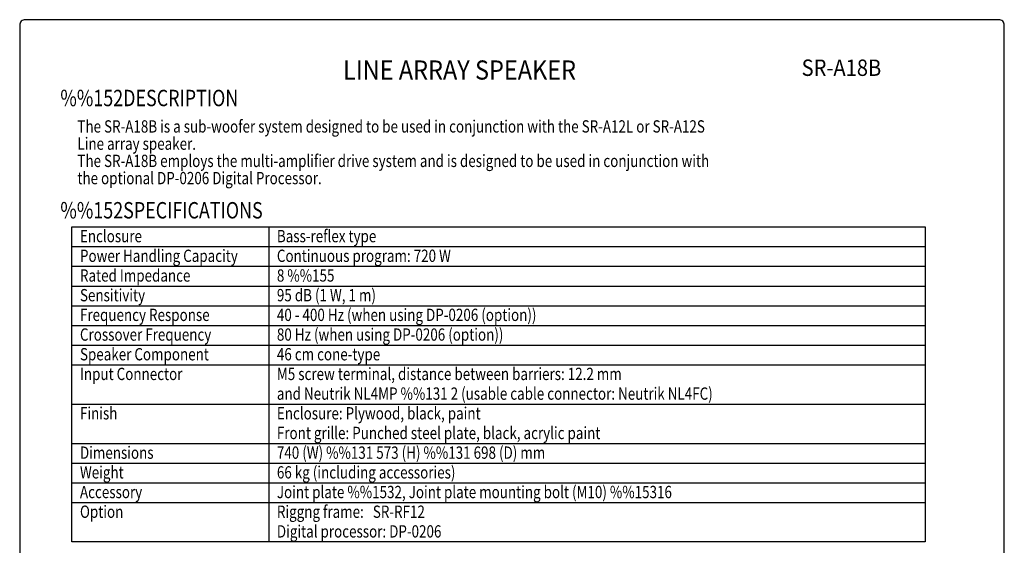
# Model space of a CAD drawing. Extents: x 0 to 2700, y 0 to 4125.
# Drawn here: x 0 to 2700, y 2683 to 4125 of the extents above; entities that cross this region are included whole.
import ezdxf
from ezdxf.enums import TextEntityAlignment as Align

# ---------------------------------------------------------------- set-up
doc = ezdxf.new("R2010")
doc.units = 0
doc.header["$LTSCALE"] = 120
doc.layers.get('0').update_dxf_attribs({"linetype": 'CONTINUOUS'})
for name, color, linetype in [('1', 3, 'CONTINUOUS'), ('GAWA', 2, 'CONTINUOUS'), ('PEN1', 5, 'CONTINUOUS')]:
    doc.layers.add(name, color=color, linetype=linetype)
doc.styles.add('CMP-SET', font='COMPLEX')
doc.styles.add('UT7', font='TOAFONT', dxfattribs={"width": 0.8})

msp = doc.modelspace()

# ---------------------------------------------------------------- linework, layer by layer
for p, q in [((142.765402, 3556.427246), (2482.765402, 3556.427246)), ((142.765402, 2692.427246), (142.765402, 3556.427246)), ((2482.765402, 3556.427246), (2482.765402, 2692.427246)), ((2482.765402, 2692.427246), (142.765402, 2692.427246))]:
    msp.add_line(p, q)
at = {"layer": 'GAWA'}
msp.add_lwpolyline([(0, 138.5097, 0.414214), (15, 123.5097), (2685, 123.5097, 0.414214), (2700, 138.5097), (2700, 4110, 0.414214), (2685, 4125), (15, 4125, 0.414214), (0, 4110)], format="xyb", close=True, dxfattribs=at)
at = {"layer": 'PEN1'}
for p, q in [((682.765402, 3556.427246), (682.765402, 2692.427246)), ((142.765402, 3502.427246), (2482.765402, 3502.427246)), ((142.765402, 3448.427246), (2482.765402, 3448.427246)), ((142.765402, 3394.427246), (2482.765402, 3394.427246)), ((142.765402, 3340.427246), (2482.765402, 3340.427246)), ((142.765402, 3286.427246), (2482.765402, 3286.427246)), ((142.765402, 3232.427246), (2482.765402, 3232.427246)), ((142.765402, 3178.427246), (2482.765402, 3178.427246)), ((142.765402, 3070.427246), (2482.765402, 3070.427246)), ((142.765402, 2962.427246), (2482.765402, 2962.427246)), ((142.765402, 2908.427246), (2482.765402, 2908.427246)), ((142.765402, 2854.427246), (2482.765402, 2854.427246)), ((142.765402, 2800.427246), (2482.765402, 2800.427246))]:
    msp.add_line(p, q, dxfattribs=at)

# ---------------------------------------------------------------- texts
at = {"style": 'CMP-SET', "width": 0.9}
for s, height, p in [('LINE ARRAY SPEAKER', 52.5, (1206.137925, 3980.171235)), ('SR-A18B', 45, (2253.376635, 3987.423735))]:
    msp.add_text(s, height=height, dxfattribs=at).set_placement(p, align=Align.MIDDLE)
at = {"layer": '1', "style": 'UT7', "width": 0.8}
for s, height, p in [('%%152DESCRIPTION', 45, (111.46476, 3887.673849)), ('The SR-A18B is a sub-woofer system designed to be used in conjunction with the SR-A12L or SR-A12S', 33.75, (158.249612, 3815.32178)), ('Line array speaker.', 33.75, (158.249612, 3768.07178)), ('The SR-A18B employs the multi-amplifier drive system and is designed to be used in conjunction with', 33.75, (158.249612, 3720.82178)), ('the optional DP-0206 Digital Processor. ', 33.75, (158.249612, 3673.57178)), ('%%152SPECIFICATIONS', 45, (111.46476, 3579.690599)), ('Enclosure', 33.75, (165.265402, 3514.427246)), ('Bass-reflex type', 33.75, (705.265402, 3514.427246)), ('Power Handling Capacity', 33.75, (165.265402, 3460.427246)), ('Continuous program: 720 W', 33.75, (705.265402, 3460.427246)), ('Rated Impedance', 33.75, (165.265402, 3406.427246)), ('8 %%155', 33.75, (705.265402, 3406.427246)), ('Sensitivity', 33.75, (165.265402, 3352.427246)), ('95 dB (1 W, 1 m)', 33.75, (705.265402, 3352.427246)), ('Frequency Response', 33.75, (165.265402, 3298.427246)), ('40 - 400 Hz (when using DP-0206 (option))', 33.75, (705.265402, 3298.427246)), ('Crossover Frequency', 33.75, (165.265402, 3244.427246)), ('80 Hz (when using DP-0206 (option))', 33.75, (705.265402, 3244.427246)), ('Speaker Component', 33.75, (165.265402, 3190.427246)), ('46 cm cone-type', 33.75, (705.265402, 3190.427246)), ('Input Connector', 33.75, (165.265402, 3136.427246)), ('M5 screw terminal, distance between barriers: 12.2 mm', 33.75, (705.265402, 3136.427246)), ('and Neutrik NL4MP %%131 2 (usable cable connector: Neutrik NL4FC)', 33.75, (705.265402, 3082.427246)), ('Finish', 33.75, (165.265402, 3028.427246)), ('Enclosure: Plywood, black, paint', 33.75, (705.265402, 3028.427246)), ('Front grille: Punched steel plate, black, acrylic paint', 33.75, (705.265402, 2974.427246)), ('Dimensions', 33.75, (165.265402, 2920.427246)), ('740 (W) %%131 573 (H) %%131 698 (D) mm ', 33.75, (705.265402, 2920.427246)), ('Weight', 33.75, (165.265402, 2866.427246)), ('66 kg (including accessories)', 33.75, (705.265402, 2866.427246)), ('Accessory', 33.75, (165.265402, 2812.427246)), ('Joint plate %%1532, Joint plate mounting bolt (M10) %%15316', 33.75, (705.265402, 2812.427246)), ('Option', 33.75, (165.265402, 2758.427246)), ('Riggng frame:   SR-RF12', 33.75, (705.265402, 2758.427246)), ('Digital processor: DP-0206', 33.75, (705.265402, 2704.427246))]:
    msp.add_text(s, height=height, dxfattribs=at).set_placement(p)

doc.saveas('drawing.dxf')
